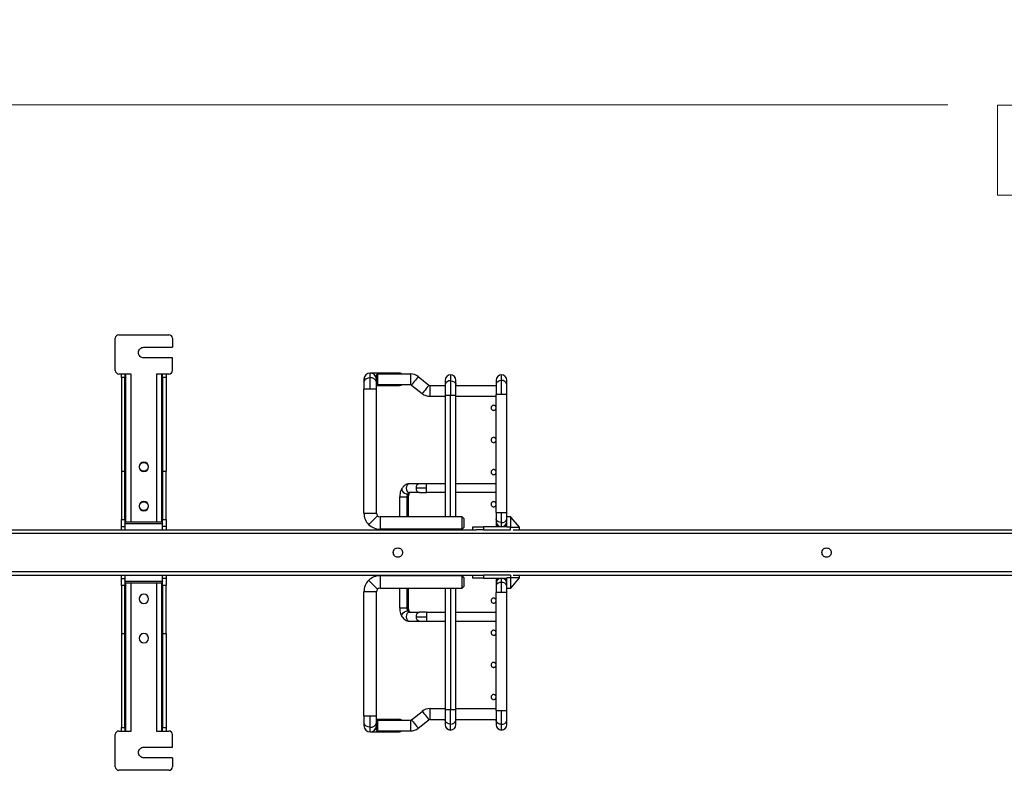
# Model space of a CAD drawing. Units: inches. Extents: x 0.1 to 16.8, y 0.1 to 10.9.
# Drawn here: x 5.5 to 7.6, y 4.9 to 6.5 of the extents above; entities that cross this region are included whole.
import ezdxf

# ---------------------------------------------------------------- set-up
doc = ezdxf.new("R2010")
doc.units = ezdxf.units.IN
doc.header["$MEASUREMENT"] = 0
doc.styles.add('SLDTEXTSTYLE0', font='TXT', dxfattribs={"width": 0.75})
doc.dimstyles.new('SLDDIMSTYLE0', dxfattribs={"dimtxt": 0.125, "dimasz": 0.13, "dimexe": 0, "dimexo": 0.0625, "dimgap": 0.03125, "dimtad": 0, "dimtih": 1, "dimtoh": 1, "dimlfac": 10, "dimrnd": 1e-09, "dimzin": 12, "dimdsep": 46, "dimtxsty": 'SLDTEXTSTYLE0', "dimsah": 1, "dimcen": 0.09, "dimadec": 0, "dimazin": 3, "dimtfac": 1, "dimtofl": 0, "dimtmove": 0, "dimatfit": 3, "dimfxl": 0, "dimfrac": 2, "dimtolj": 1, "dimtzin": 12, "dimarcsym": 0})

# ---------------------------------------------------------------- blocks, each defined once
blk = doc.blocks.new('_D_13')
at = {"color": 7, "linetype": 'Continuous', "lineweight": 0}
for p, q in [((4.5267, 5.9704), (4.5267, 6.4784)), ((11.2479, 5.9704), (11.2479, 6.4784)), ((4.5267, 6.3534), (7.5085, 6.3534)), ((7.6562, 6.3525), (7.6181, 6.3525)), ((7.6181, 6.3525), (7.6181, 6.1541)), ((8.2565, 6.3525), (8.2946, 6.3525)), ((8.2946, 6.3525), (8.2946, 6.1541)), ((11.2479, 6.3534), (8.4042, 6.3534)), ((7.6181, 6.1541), (7.6562, 6.1541)), ((8.2946, 6.1541), (8.2565, 6.1541))]:
    blk.add_line(p, q, dxfattribs=at)
at = {"color": 7, "linetype": 'Continuous', "lineweight": 18}
for points in [[(4.5267, 6.3534), (4.6567, 6.3334), (4.6567, 6.3734)], [(11.2479, 6.3534), (11.1179, 6.3734), (11.1179, 6.3334)]]:
    blk.add_solid(points, dxfattribs=at)
at = {"color": 7, "linetype": 'Continuous', "lineweight": 18, "char_height": 0.125, "attachment_point": 1, "style": 'SLDTEXTSTYLE0'}
for s, insert in [('67.21', (7.7485, 6.539)), ('1707.20', (7.6562, 6.3152))]:
    blk.add_mtext(s, dxfattribs=dict(at, insert=insert))

msp = doc.modelspace()

# ---------------------------------------------------------------- linework, layer by layer
at = {"color": 7, "linetype": 'Continuous', "lineweight": 25}
for p, q in [((5.6735, 5.7676), (5.6735, 5.8385)), ((5.6814, 5.8464), (5.7086, 5.8464)), ((5.7086, 5.8464), (5.7645, 5.8464)), ((5.7645, 5.8464), (5.7917, 5.8464)), ((5.7995, 5.8385), (5.7995, 5.8188)), ((5.7365, 5.8188), (5.7995, 5.8188)), ((5.7995, 5.7952), (5.7365, 5.7952)), ((5.7995, 5.7676), (5.7995, 5.7952)), ((5.7086, 5.7597), (5.6814, 5.7597)), ((5.6869, 5.7574), (5.6869, 5.7597)), ((5.6869, 5.7519), (5.6869, 5.7574)), ((5.6948, 5.7519), (5.6869, 5.7519)), ((5.6869, 5.7519), (5.6869, 5.5452)), ((5.6948, 5.7597), (5.6948, 5.7574)), ((5.6948, 5.7574), (5.6948, 5.7519)), ((5.6948, 5.5452), (5.6948, 5.7519)), ((5.6952, 5.5452), (5.6952, 5.7597)), ((5.6968, 5.433), (5.6968, 5.7597)), ((5.7086, 5.433), (5.7086, 5.7597)), ((5.7917, 5.7597), (5.7645, 5.7597)), ((5.7645, 5.7597), (5.7645, 5.433)), ((5.7763, 5.433), (5.7763, 5.7597)), ((5.7771, 5.7597), (5.7771, 5.5452)), ((5.7775, 5.7574), (5.7775, 5.7597)), ((5.7775, 5.7519), (5.7775, 5.7574)), ((5.7854, 5.7519), (5.7775, 5.7519)), ((5.7775, 5.7519), (5.7775, 5.5452)), ((5.7854, 5.7597), (5.7854, 5.7574)), ((5.7854, 5.7574), (5.7854, 5.7519)), ((5.7854, 5.7519), (5.7854, 5.5452)), ((6.2465, 5.7619), (6.2354, 5.7619)), ((6.2354, 5.7515), (6.2354, 5.7619)), ((6.2354, 5.7265), (6.2354, 5.7515)), ((6.2872, 5.7619), (6.2465, 5.7619)), ((6.2511, 5.7599), (6.2491, 5.758)), ((6.2491, 5.7481), (6.2491, 5.758)), ((6.2511, 5.7599), (6.2511, 5.7363)), ((6.2511, 5.7599), (6.3239, 5.7599)), ((6.2983, 5.7619), (6.2872, 5.7619)), ((6.3239, 5.7599), (6.3239, 5.7363)), ((6.341, 5.754), (6.3648, 5.7352)), ((6.4125, 5.758), (6.4125, 5.7447)), ((6.5247, 5.7453), (6.5247, 5.758)), ((6.2216, 5.7481), (6.2216, 5.7418)), ((6.2216, 5.7418), (6.2216, 5.7265)), ((6.2491, 5.7418), (6.2491, 5.7481)), ((6.2491, 5.7265), (6.2491, 5.7418)), ((6.2511, 5.7363), (6.2491, 5.7383)), ((6.2491, 5.7344), (6.2872, 5.7344)), ((6.2511, 5.7363), (6.3239, 5.7363)), ((6.2872, 5.7344), (6.2983, 5.7344)), ((6.3264, 5.7355), (6.3501, 5.7167)), ((6.3672, 5.7107), (6.3672, 5.7344)), ((6.3672, 5.7344), (6.4007, 5.7344)), ((6.4007, 5.7462), (6.4007, 5.7364)), ((6.4007, 5.7364), (6.4007, 5.7127)), ((6.4125, 5.7447), (6.4125, 5.7127)), ((6.4243, 5.7364), (6.4243, 5.7462)), ((6.4243, 5.7127), (6.4243, 5.7364)), ((6.4243, 5.7344), (6.5129, 5.7344)), ((6.5129, 5.7462), (6.5129, 5.7369)), ((6.5129, 5.7369), (6.5129, 5.7147)), ((6.5247, 5.7147), (6.5247, 5.7453)), ((6.5365, 5.7369), (6.5365, 5.7462)), ((6.5365, 5.7147), (6.5365, 5.7369)), ((6.2216, 5.4529), (6.2216, 5.7265)), ((6.2354, 5.7265), (6.2216, 5.7265)), ((6.2491, 5.7265), (6.2354, 5.7265)), ((6.2491, 5.4529), (6.2491, 5.7265)), ((6.3672, 5.7107), (6.4007, 5.7107)), ((6.4007, 5.7127), (6.4007, 5.445)), ((6.4125, 5.7127), (6.4007, 5.7127)), ((6.4125, 5.445), (6.4125, 5.7127)), ((6.4243, 5.7127), (6.4125, 5.7127)), ((6.4243, 5.445), (6.4243, 5.7127)), ((6.4243, 5.7107), (6.5129, 5.7107)), ((6.5129, 5.4544), (6.5129, 5.7147)), ((6.5247, 5.7147), (6.5129, 5.7147)), ((6.5365, 5.7147), (6.5247, 5.7147)), ((6.5365, 5.4544), (6.5365, 5.7147)), ((5.6869, 5.5452), (5.6948, 5.5452)), ((5.6869, 5.5452), (5.6869, 5.4389)), ((5.6948, 5.4389), (5.6948, 5.5452)), ((5.6952, 5.5452), (5.6948, 5.5452)), ((5.6948, 5.5451), (5.6952, 5.5451)), ((5.7775, 5.5452), (5.7771, 5.5452)), ((5.7771, 5.5451), (5.7775, 5.5451)), ((5.7775, 5.5452), (5.7854, 5.5452)), ((5.7775, 5.5452), (5.7775, 5.4389)), ((5.7854, 5.4389), (5.7854, 5.5452)), ((6.3442, 5.5178), (6.3223, 5.5178)), ((6.3597, 5.5178), (6.3442, 5.5178)), ((6.3597, 5.508), (6.3597, 5.5178)), ((6.4007, 5.5178), (6.3597, 5.5178)), ((6.5129, 5.5178), (6.4243, 5.5178)), ((6.3442, 5.4981), (6.3223, 5.4981)), ((6.3597, 5.508), (6.3365, 5.508)), ((6.3442, 5.4981), (6.3597, 5.4981)), ((6.3597, 5.4981), (6.3597, 5.508)), ((6.4007, 5.4981), (6.3597, 5.4981)), ((6.5129, 5.4981), (6.4243, 5.4981)), ((6.3003, 5.4883), (6.3003, 5.445)), ((6.3162, 5.4883), (6.3003, 5.4883)), ((6.32, 5.4883), (6.3162, 5.4883)), ((6.3162, 5.4883), (6.3162, 5.445)), ((6.32, 5.445), (6.32, 5.4883)), ((5.6968, 5.4527), (5.6948, 5.4527)), ((5.7775, 5.4527), (5.7763, 5.4527)), ((6.2216, 5.4529), (6.2491, 5.4529)), ((6.2514, 5.4473), (6.232, 5.4278)), ((6.5129, 5.4544), (6.5129, 5.4405)), ((6.5129, 5.4544), (6.5247, 5.4544)), ((6.5247, 5.4322), (6.5247, 5.4544)), ((6.5247, 5.4544), (6.5365, 5.4544)), ((6.5365, 5.4456), (6.5365, 5.4544)), ((5.6869, 5.4389), (5.6948, 5.4389)), ((5.6869, 5.4277), (5.6869, 5.4389)), ((5.6869, 5.4231), (5.6869, 5.4277)), ((5.6948, 5.4389), (5.6948, 5.4277)), ((5.7775, 5.429), (5.6948, 5.429)), ((5.6948, 5.4287), (5.6948, 5.429)), ((5.6948, 5.4277), (5.6948, 5.4231)), ((5.7645, 5.433), (5.7086, 5.433)), ((5.7775, 5.4389), (5.7854, 5.4389)), ((5.7775, 5.4277), (5.7775, 5.4389)), ((5.7775, 5.429), (5.7775, 5.4287)), ((5.7775, 5.4231), (5.7775, 5.4277)), ((5.7854, 5.4389), (5.7854, 5.4277)), ((5.7854, 5.4277), (5.7854, 5.4231)), ((6.257, 5.445), (6.257, 5.4174)), ((6.4007, 5.445), (6.257, 5.445)), ((6.4381, 5.445), (6.4243, 5.445)), ((6.4381, 5.4174), (6.4381, 5.445)), ((6.4381, 5.445), (6.442, 5.441)), ((6.5129, 5.4405), (6.5129, 5.4347)), ((6.5129, 5.4347), (6.5129, 5.429)), ((6.5129, 5.429), (6.5129, 5.4229)), ((6.5247, 5.4229), (6.5247, 5.4322)), ((6.5365, 5.4392), (6.5365, 5.4456)), ((6.5365, 5.4456), (6.5444, 5.4456)), ((6.5365, 5.4229), (6.5365, 5.4392)), ((6.5444, 5.4456), (6.5444, 5.4455)), ((6.546, 5.4436), (6.5444, 5.4455)), ((6.546, 5.4436), (6.5444, 5.4436)), ((6.5444, 5.4436), (6.5444, 5.4392)), ((6.5444, 5.4392), (6.5444, 5.422)), ((6.5641, 5.422), (6.546, 5.4436)), ((11.196, 5.4082), (4.5818, 5.4082)), ((5.3696, 5.416), (6.4693, 5.416)), ((5.6869, 5.4231), (5.6948, 5.4231)), ((5.6869, 5.4185), (5.6869, 5.4231)), ((5.6869, 5.416), (5.6869, 5.4185)), ((5.6948, 5.4231), (5.6948, 5.4185)), ((5.6948, 5.4185), (5.6948, 5.416)), ((5.7854, 5.4231), (5.7775, 5.4231)), ((5.7775, 5.4185), (5.7775, 5.4231)), ((5.7775, 5.416), (5.7775, 5.4185)), ((5.7854, 5.4231), (5.7854, 5.4185)), ((5.7854, 5.4185), (5.7854, 5.416)), ((6.4381, 5.4174), (6.257, 5.4174)), ((6.3003, 5.4174), (6.3003, 5.416)), ((6.3162, 5.4174), (6.3162, 5.416)), ((6.32, 5.416), (6.32, 5.4174)), ((6.4381, 5.4174), (6.442, 5.4214)), ((6.4617, 5.416), (6.4617, 5.4229)), ((6.4617, 5.4229), (6.4686, 5.4229)), ((6.4686, 5.4229), (6.4854, 5.4229)), ((6.4854, 5.416), (6.4693, 5.416)), ((6.4854, 5.4229), (6.4854, 5.416)), ((6.5365, 5.4229), (6.4854, 5.4229)), ((6.4854, 5.416), (6.5444, 5.416)), ((6.5365, 5.422), (6.5365, 5.4229)), ((6.5444, 5.422), (6.5365, 5.422)), ((6.5444, 5.416), (6.5444, 5.422)), ((6.5444, 5.422), (6.5641, 5.422)), ((6.5507, 5.416), (7.8866, 5.416)), ((6.5641, 5.416), (6.5641, 5.422)), ((4.5818, 5.3239), (11.196, 5.3239)), ((5.3696, 5.316), (6.4693, 5.316)), ((5.6869, 5.3136), (5.6869, 5.316)), ((5.6869, 5.309), (5.6869, 5.3136)), ((5.6869, 5.309), (5.6948, 5.309)), ((5.6869, 5.3043), (5.6869, 5.309)), ((5.6869, 5.2932), (5.6869, 5.3043)), ((5.6948, 5.316), (5.6948, 5.3136)), ((5.6948, 5.3136), (5.6948, 5.309)), ((5.6948, 5.309), (5.6948, 5.3043)), ((5.6948, 5.3043), (5.6948, 5.2932)), ((5.6948, 5.3031), (5.6948, 5.3033)), ((5.6948, 5.3031), (5.7775, 5.3031)), ((5.6968, 4.9723), (5.6968, 5.2991)), ((5.7086, 4.9723), (5.7086, 5.2991)), ((5.7086, 5.2991), (5.7645, 5.2991)), ((5.7645, 5.2991), (5.7645, 4.9723)), ((5.7763, 4.9723), (5.7763, 5.2991)), ((5.7775, 5.3136), (5.7775, 5.316)), ((5.7775, 5.309), (5.7775, 5.3136)), ((5.7854, 5.309), (5.7775, 5.309)), ((5.7775, 5.3043), (5.7775, 5.309)), ((5.7775, 5.2932), (5.7775, 5.3043)), ((5.7775, 5.3033), (5.7775, 5.3031)), ((5.7854, 5.316), (5.7854, 5.3136)), ((5.7854, 5.3136), (5.7854, 5.309)), ((5.7854, 5.309), (5.7854, 5.3043)), ((5.7854, 5.3043), (5.7854, 5.2932)), ((6.232, 5.3047), (6.2514, 5.2852)), ((6.257, 5.3151), (6.257, 5.2875)), ((6.257, 5.3151), (6.4381, 5.3151)), ((6.3003, 5.316), (6.3003, 5.3151)), ((6.3162, 5.316), (6.3162, 5.3151)), ((6.32, 5.3151), (6.32, 5.316)), ((6.4381, 5.2875), (6.4381, 5.3151)), ((6.442, 5.3111), (6.4381, 5.3151)), ((6.4617, 5.3092), (6.4617, 5.316)), ((6.4686, 5.3092), (6.4617, 5.3092)), ((6.4854, 5.3092), (6.4686, 5.3092)), ((6.4693, 5.316), (6.4854, 5.316)), ((6.4854, 5.316), (6.4854, 5.3092)), ((6.5444, 5.316), (6.4854, 5.316)), ((6.4854, 5.3092), (6.5365, 5.3092)), ((6.5129, 5.3092), (6.5129, 5.3035)), ((6.5129, 5.3035), (6.5129, 5.2977)), ((6.5129, 5.2977), (6.5129, 5.292)), ((6.5247, 5.3003), (6.5247, 5.3092)), ((6.5247, 5.2781), (6.5247, 5.3003)), ((6.5444, 5.3101), (6.5365, 5.3101)), ((6.5365, 5.3092), (6.5365, 5.3101)), ((6.5365, 5.2928), (6.5365, 5.3092)), ((6.5444, 5.316), (6.5444, 5.3101)), ((6.5444, 5.3101), (6.5444, 5.2928)), ((6.5641, 5.3101), (6.5444, 5.3101)), ((6.546, 5.2884), (6.5641, 5.3101)), ((6.5507, 5.316), (7.8866, 5.316)), ((6.5641, 5.3101), (6.5641, 5.316)), ((5.6948, 5.2932), (5.6869, 5.2932)), ((5.6869, 5.2932), (5.6869, 5.1869)), ((5.6948, 5.1869), (5.6948, 5.2932)), ((5.6948, 5.2794), (5.6968, 5.2794)), ((5.7763, 5.2794), (5.7775, 5.2794)), ((5.7854, 5.2932), (5.7775, 5.2932)), ((5.7775, 5.2932), (5.7775, 5.1869)), ((5.7854, 5.1869), (5.7854, 5.2932)), ((6.2491, 5.2796), (6.2216, 5.2796)), ((6.2216, 5.006), (6.2216, 5.2796)), ((6.2491, 5.006), (6.2491, 5.2796)), ((6.257, 5.2875), (6.4007, 5.2875)), ((6.3003, 5.2875), (6.3003, 5.2442)), ((6.3162, 5.2875), (6.3162, 5.2442)), ((6.32, 5.2442), (6.32, 5.2875)), ((6.4007, 5.2875), (6.4007, 5.0198)), ((6.4125, 5.2875), (6.4125, 5.0198)), ((6.4243, 5.0198), (6.4243, 5.2875)), ((6.4243, 5.2875), (6.4381, 5.2875)), ((6.442, 5.2914), (6.4381, 5.2875)), ((6.5129, 5.292), (6.5129, 5.2781)), ((6.5129, 5.0178), (6.5129, 5.2781)), ((6.5247, 5.2781), (6.5129, 5.2781)), ((6.5365, 5.2781), (6.5247, 5.2781)), ((6.5365, 5.2865), (6.5365, 5.2928)), ((6.5365, 5.2781), (6.5365, 5.2865)), ((6.5444, 5.2865), (6.5365, 5.2865)), ((6.5365, 5.0178), (6.5365, 5.2781)), ((6.5444, 5.2928), (6.5444, 5.2884)), ((6.5444, 5.2865), (6.546, 5.2884)), ((6.5444, 5.2884), (6.546, 5.2884)), ((6.5444, 5.2865), (6.5444, 5.2865)), ((6.3003, 5.2442), (6.3162, 5.2442)), ((6.3162, 5.2442), (6.32, 5.2442)), ((6.3223, 5.2344), (6.3442, 5.2344)), ((6.3597, 5.2344), (6.3442, 5.2344)), ((6.3597, 5.2344), (6.3597, 5.2245)), ((6.3597, 5.2344), (6.4007, 5.2344)), ((6.4243, 5.2344), (6.5129, 5.2344)), ((6.3223, 5.2147), (6.3442, 5.2147)), ((6.3365, 5.2245), (6.3597, 5.2245)), ((6.3442, 5.2147), (6.3597, 5.2147)), ((6.3597, 5.2245), (6.3597, 5.2147)), ((6.3597, 5.2147), (6.4007, 5.2147)), ((6.4243, 5.2147), (6.5129, 5.2147)), ((5.6948, 5.1869), (5.6869, 5.1869)), ((5.6869, 5.1869), (5.6869, 4.9802)), ((5.6952, 5.187), (5.6948, 5.187)), ((5.6948, 4.9802), (5.6948, 5.1869)), ((5.6948, 5.1869), (5.6952, 5.1869)), ((5.6952, 4.9723), (5.6952, 5.1869)), ((5.7775, 5.187), (5.7771, 5.187)), ((5.7771, 5.1869), (5.7771, 4.9723)), ((5.7771, 5.1869), (5.7775, 5.1869)), ((5.7854, 5.1869), (5.7775, 5.1869)), ((5.7775, 5.1869), (5.7775, 4.9802)), ((5.7854, 5.1869), (5.7854, 4.9802)), ((6.3264, 4.997), (6.3501, 5.0158)), ((6.3672, 4.9981), (6.3672, 5.0218)), ((6.3672, 5.0218), (6.4007, 5.0218)), ((6.4007, 5.0198), (6.4007, 4.9961)), ((6.4007, 5.0198), (6.4125, 5.0198)), ((6.4125, 4.9878), (6.4125, 5.0198)), ((6.4125, 5.0198), (6.4243, 5.0198)), ((6.4243, 5.0218), (6.5129, 5.0218)), ((6.4243, 4.9961), (6.4243, 5.0198)), ((6.5129, 5.0178), (6.5129, 4.9955)), ((6.5129, 5.0178), (6.5247, 5.0178)), ((6.5247, 4.9872), (6.5247, 5.0178)), ((6.5247, 5.0178), (6.5365, 5.0178)), ((6.5365, 4.9955), (6.5365, 5.0178)), ((6.2216, 5.006), (6.2216, 4.9907)), ((6.2216, 5.006), (6.2354, 5.006)), ((6.2354, 4.981), (6.2354, 5.006)), ((6.2354, 5.006), (6.2491, 5.006)), ((6.2491, 4.9907), (6.2491, 5.006)), ((6.2872, 4.9981), (6.2491, 4.9981)), ((6.2511, 4.9962), (6.2491, 4.9942)), ((6.2511, 4.9962), (6.2511, 4.9725)), ((6.2511, 4.9962), (6.3239, 4.9962)), ((6.2983, 4.9981), (6.2872, 4.9981)), ((6.3239, 4.9962), (6.3239, 4.9725)), ((6.341, 4.9785), (6.3648, 4.9973)), ((6.3672, 4.9981), (6.4007, 4.9981)), ((6.4007, 4.9961), (6.4007, 4.9863)), ((6.4243, 4.9981), (6.5129, 4.9981)), ((6.4243, 4.9863), (6.4243, 4.9961)), ((6.5129, 4.9955), (6.5129, 4.9863)), ((6.5365, 4.9863), (6.5365, 4.9955)), ((5.6814, 4.9723), (5.7086, 4.9723)), ((5.6869, 4.9802), (5.6948, 4.9802)), ((5.6869, 4.9747), (5.6869, 4.9802)), ((5.6869, 4.9723), (5.6869, 4.9747)), ((5.6948, 4.9802), (5.6948, 4.9747)), ((5.6948, 4.9747), (5.6948, 4.9723)), ((5.7645, 4.9723), (5.7917, 4.9723)), ((5.7775, 4.9747), (5.7775, 4.9802)), ((5.7775, 4.9802), (5.7854, 4.9802)), ((5.7775, 4.9723), (5.7775, 4.9747)), ((5.7854, 4.9802), (5.7854, 4.9747)), ((5.7854, 4.9747), (5.7854, 4.9723)), ((6.2216, 4.9907), (6.2216, 4.9844)), ((6.2354, 4.9706), (6.2354, 4.981)), ((6.2354, 4.9706), (6.2465, 4.9706)), ((6.2465, 4.9706), (6.2872, 4.9706)), ((6.2491, 4.9844), (6.2491, 4.9907)), ((6.2491, 4.9745), (6.2491, 4.9844)), ((6.2511, 4.9725), (6.2491, 4.9745)), ((6.2511, 4.9725), (6.3239, 4.9725)), ((6.2872, 4.9706), (6.2983, 4.9706)), ((6.4125, 4.9745), (6.4125, 4.9878)), ((6.5247, 4.9745), (6.5247, 4.9872)), ((5.6735, 4.8936), (5.6735, 4.9645)), ((5.7995, 4.9369), (5.7995, 4.9645)), ((5.7365, 4.9369), (5.7995, 4.9369)), ((5.7995, 4.9133), (5.7365, 4.9133)), ((5.7995, 4.9133), (5.7995, 4.8936)), ((5.7086, 4.8857), (5.6814, 4.8857)), ((5.7645, 4.8857), (5.7086, 4.8857)), ((5.7917, 4.8857), (5.7645, 4.8857))]:
    msp.add_line(p, q, dxfattribs=at)
at = {"color": 7, "linetype": 'Continuous', "lineweight": 25, "flags": 128}
for points in [[(6.2354, 5.7515), (6.2306, 5.7509), (6.2265, 5.7493), (6.2234, 5.7467), (6.2218, 5.7435), (6.2216, 5.7418)], [(6.341, 5.754), (6.3406, 5.7534), (6.3393, 5.7518), (6.3374, 5.7494), (6.335, 5.7463), (6.3324, 5.7431), (6.33, 5.7401), (6.3281, 5.7376), (6.3268, 5.736), (6.3264, 5.7355)], [(6.2511, 5.7363), (6.251, 5.7362), (6.2491, 5.735)], [(6.3648, 5.7352), (6.3644, 5.7346), (6.3631, 5.733), (6.3611, 5.7306), (6.3587, 5.7275), (6.3562, 5.7243), (6.3538, 5.7213), (6.3519, 5.7188), (6.3506, 5.7172), (6.3501, 5.7167)], [(6.4125, 5.7447), (6.4166, 5.7442), (6.4201, 5.7428), (6.4227, 5.7405), (6.4241, 5.7378), (6.4243, 5.7364)], [(6.5247, 5.7453), (6.5207, 5.7448), (6.5171, 5.7433), (6.5145, 5.7411), (6.5131, 5.7384), (6.5129, 5.7369)], [(6.3223, 5.5178), (6.3193, 5.5171), (6.3168, 5.5149), (6.3151, 5.5117), (6.3145, 5.508), (6.3151, 5.5042), (6.3168, 5.501), (6.3193, 5.4989), (6.3223, 5.4981)], [(6.3053, 5.5074), (6.3052, 5.5071), (6.3049, 5.5049), (6.3059, 5.5022), (6.3082, 5.4995), (6.3112, 5.4973), (6.3147, 5.4958), (6.318, 5.4952)], [(6.318, 5.4952), (6.3206, 5.4958), (6.3221, 5.4971)], [(6.5247, 5.4322), (6.5207, 5.4327), (6.5171, 5.4341), (6.5145, 5.4363), (6.5131, 5.4391), (6.5129, 5.4405)], [(6.5247, 5.3003), (6.5207, 5.2998), (6.5171, 5.2984), (6.5145, 5.2961), (6.5131, 5.2934), (6.5129, 5.292)], [(6.3053, 5.2251), (6.3052, 5.2254), (6.3049, 5.2276), (6.3059, 5.2303), (6.3082, 5.2329), (6.3112, 5.2352), (6.3147, 5.2367), (6.318, 5.2372)], [(6.3223, 5.2344), (6.3193, 5.2336), (6.3168, 5.2315), (6.3151, 5.2283), (6.3145, 5.2245), (6.3151, 5.2207), (6.3168, 5.2175), (6.3193, 5.2154), (6.3223, 5.2147)], [(6.318, 5.2372), (6.3206, 5.2367), (6.3221, 5.2354)], [(6.3501, 5.0158), (6.3506, 5.0153), (6.3519, 5.0136), (6.3538, 5.0112), (6.3562, 5.0082), (6.3587, 5.0049), (6.3611, 5.0019), (6.3631, 4.9994), (6.3644, 4.9978), (6.3648, 4.9973)], [(6.2491, 4.9975), (6.251, 4.9963), (6.2511, 4.9962)], [(6.3264, 4.997), (6.3268, 4.9965), (6.3281, 4.9948), (6.33, 4.9924), (6.3324, 4.9894), (6.335, 4.9861), (6.3374, 4.9831), (6.3393, 4.9807), (6.3406, 4.979), (6.341, 4.9785)], [(6.4125, 4.9878), (6.4085, 4.9883), (6.4049, 4.9897), (6.4023, 4.9919), (6.4009, 4.9947), (6.4007, 4.9961)], [(6.5247, 4.9872), (6.5207, 4.9877), (6.5171, 4.9891), (6.5145, 4.9914), (6.5131, 4.9941), (6.5129, 4.9955)], [(6.2354, 4.981), (6.2306, 4.9815), (6.2265, 4.9832), (6.2234, 4.9858), (6.2218, 4.989), (6.2216, 4.9907)]]:
    msp.add_lwpolyline(points, dxfattribs=at)
at = {"color": 7, "linetype": 'Continuous', "lineweight": 25}
for centre, radius, start, end in [((5.6814, 5.8385), 0.00787, 135.001, 179.999), ((5.6814, 5.8385), 0.00787, 90.001, 134.999), ((5.7917, 5.8385), 0.00787, 45.001, 89.999), ((5.7917, 5.8385), 0.00787, 0.001, 44.999), ((5.6814, 5.7676), 0.00787, 180.001, 224.999), ((5.6814, 5.7676), 0.00787, 225.001, 269.999), ((5.7917, 5.7676), 0.00787, 270.001, 314.999), ((5.7917, 5.7676), 0.00787, 315.001, 359.999), ((6.2354, 5.7481), 0.0138, 90, 180), ((6.2354, 5.7481), 0.0138, 0, 90), ((6.2371, 5.7394), 0.0122, 11.1335, 98.3377), ((6.2463, 5.755), 0.00694, 45.6862, 87.7697), ((6.2869, 5.755), 0.00694, 45.6863, 87.7695), ((6.2983, 5.7481), 0.0138, 58.9973, 90), ((6.3239, 5.7324), 0.0276, 51.6608, 90), ((6.4125, 5.7462), 0.0118, 90, 180), ((6.4125, 5.7462), 0.0118, 0, 90), ((6.5247, 5.7462), 0.0118, 90, 180), ((6.5247, 5.7462), 0.0118, 0, 90), ((6.2869, 5.7413), 0.00694, 272.2305, 314.3137), ((6.2983, 5.7481), 0.0138, 270, 301.0027), ((6.3239, 5.7324), 0.00394, 51.6608, 90), ((6.3672, 5.7383), 0.00394, 231.6608, 270), ((6.411, 5.7343), 0.0105, 81.6623, 168.8665), ((6.5262, 5.7349), 0.0105, 11.1335, 98.3377), ((6.3672, 5.7383), 0.0276, 231.6608, 270), ((5.7365, 5.555), 0.0103, 0, 180), ((5.7365, 5.555), 0.0103, 180, 360), ((6.3454, 5.5089), 0.00899, 97.5674, 185.9557), ((6.3297, 5.4886), 0.0135, 150.2663, 181.1209), ((6.3227, 5.4929), 0.00528, 94.6593, 153.2056), ((6.3454, 5.507), 0.00899, 174.044, 262.433), ((5.7365, 5.4684), 0.0103, 0, 180), ((5.7365, 5.4684), 0.0103, 180, 360), ((6.257, 5.4529), 0.0354, 180, 225), ((6.257, 5.4529), 0.00787, 180, 225), ((6.257, 5.4529), 0.00787, 225, 270), ((6.257, 5.4529), 0.0354, 225, 270), ((6.5247, 5.4347), 0.0118, 180, 270), ((6.5203, 5.4293), 0.00737, 182.5708, 239.8401), ((6.5262, 5.4425), 0.0105, 261.6623, 348.8665), ((6.5247, 5.4347), 0.0118, 270, 0), ((6.5292, 5.4293), 0.00737, 300.1599, 357.4292), ((6.257, 5.2796), 0.0354, 135, 180), ((6.257, 5.2796), 0.0354, 90, 135), ((6.5247, 5.2977), 0.0118, 104.8351, 180), ((6.5201, 5.3032), 0.00722, 124.5822, 177.6904), ((6.5262, 5.2899), 0.0105, 11.1335, 98.3377), ((6.5247, 5.2977), 0.0118, 0, 75.1649), ((6.5293, 5.3032), 0.00722, 2.3096, 55.4178), ((5.7365, 5.2637), 0.0103, 0, 180), ((6.257, 5.2796), 0.00787, 135, 180), ((6.257, 5.2796), 0.00787, 90, 135), ((5.7365, 5.2637), 0.0103, 180, 360), ((6.3297, 5.2439), 0.0135, 178.8791, 209.7337), ((6.3227, 5.2396), 0.00528, 206.7944, 265.3407), ((6.3454, 5.2254), 0.00899, 97.5669, 185.9564), ((6.3454, 5.2236), 0.00899, 174.0438, 262.4329), ((5.7365, 5.1771), 0.0103, 0, 180), ((5.7365, 5.1771), 0.0103, 180, 360), ((6.3672, 4.9942), 0.0276, 90, 128.3392), ((6.2869, 4.9912), 0.00694, 45.6863, 87.7695), ((6.2983, 4.9844), 0.0138, 58.9973, 90), ((6.3239, 5.0001), 0.00394, 270, 308.3392), ((6.3672, 4.9942), 0.00394, 90, 128.3392), ((6.414, 4.9981), 0.0105, 261.6623, 348.8665), ((6.5262, 4.9976), 0.0105, 261.6623, 348.8665), ((5.6814, 4.9645), 0.00787, 135.001, 179.999), ((5.6814, 4.9645), 0.00787, 90.001, 134.999), ((5.7917, 4.9645), 0.00787, 45.001, 89.999), ((5.7917, 4.9645), 0.00787, 0.001, 44.999), ((6.2354, 4.9844), 0.0138, 180, 270), ((6.2371, 4.9931), 0.0122, 261.6623, 348.8665), ((6.2354, 4.9844), 0.0138, 270, 0), ((6.2463, 4.9775), 0.00694, 272.2303, 314.3138), ((6.2869, 4.9775), 0.00694, 272.2305, 314.3137), ((6.2983, 4.9844), 0.0138, 270, 301.0027), ((6.3239, 5.0001), 0.0276, 270, 308.3392), ((6.4125, 4.9863), 0.0118, 180, 270), ((6.4125, 4.9863), 0.0118, 270, 360), ((6.5247, 4.9863), 0.0118, 180, 270), ((6.5247, 4.9863), 0.0118, 270, 0), ((5.6814, 4.8936), 0.00787, 180.001, 224.999), ((5.6814, 4.8936), 0.00787, 225.001, 269.999), ((5.7917, 4.8936), 0.00787, 270.001, 314.999), ((5.7917, 4.8936), 0.00787, 315.001, 359.999)]:
    msp.add_arc(centre, radius, start, end, dxfattribs=at)
for points in [[(5.7365, 5.7952), (5.735, 5.7954), (5.7319, 5.7957), (5.728, 5.7984), (5.7253, 5.8023), (5.7244, 5.807), (5.7253, 5.8116), (5.728, 5.8155), (5.7319, 5.8183), (5.735, 5.8186), (5.7365, 5.8188)], [(6.5129, 5.6851), (6.5128, 5.6859), (6.5127, 5.6873), (6.5114, 5.6891), (6.5096, 5.6904), (6.5074, 5.6908), (6.5052, 5.6904), (6.5034, 5.6891), (6.5021, 5.6873), (6.502, 5.6859), (6.5019, 5.6851)], [(6.5019, 5.6851), (6.502, 5.6844), (6.5021, 5.683), (6.5034, 5.6811), (6.5052, 5.6799), (6.5074, 5.6795), (6.5096, 5.6799), (6.5114, 5.6811), (6.5127, 5.683), (6.5128, 5.6844), (6.5129, 5.6851)], [(6.5129, 5.6143), (6.5128, 5.615), (6.5127, 5.6164), (6.5114, 5.6183), (6.5096, 5.6195), (6.5074, 5.6199), (6.5052, 5.6195), (6.5034, 5.6183), (6.5021, 5.6164), (6.502, 5.615), (6.5019, 5.6143)], [(6.5019, 5.6143), (6.502, 5.6136), (6.5021, 5.6121), (6.5034, 5.6103), (6.5052, 5.609), (6.5074, 5.6086), (6.5096, 5.609), (6.5114, 5.6103), (6.5127, 5.6121), (6.5128, 5.6136), (6.5129, 5.6143)], [(5.7365, 5.5453), (5.7353, 5.5455), (5.7327, 5.5458), (5.7295, 5.548), (5.7274, 5.5512), (5.7266, 5.555), (5.7274, 5.5588), (5.7295, 5.562), (5.7327, 5.5643), (5.7353, 5.5646), (5.7365, 5.5647)], [(5.7365, 5.5647), (5.7378, 5.5646), (5.7403, 5.5643), (5.7436, 5.562), (5.7457, 5.5588), (5.7465, 5.555), (5.7457, 5.5512), (5.7436, 5.548), (5.7403, 5.5458), (5.7378, 5.5455), (5.7365, 5.5453)], [(6.5129, 5.5434), (6.5128, 5.5441), (6.5127, 5.5456), (6.5114, 5.5474), (6.5096, 5.5486), (6.5074, 5.5491), (6.5052, 5.5486), (6.5034, 5.5474), (6.5021, 5.5456), (6.502, 5.5441), (6.5019, 5.5434)], [(6.5019, 5.5434), (6.502, 5.5427), (6.5021, 5.5412), (6.5034, 5.5394), (6.5052, 5.5382), (6.5074, 5.5378), (6.5096, 5.5382), (6.5114, 5.5394), (6.5127, 5.5412), (6.5128, 5.5427), (6.5129, 5.5434)], [(5.7365, 5.4587), (5.7353, 5.4589), (5.7327, 5.4592), (5.7295, 5.4614), (5.7274, 5.4646), (5.7266, 5.4684), (5.7274, 5.4722), (5.7295, 5.4754), (5.7327, 5.4776), (5.7353, 5.4779), (5.7365, 5.4781)], [(5.7365, 5.4781), (5.7378, 5.4779), (5.7403, 5.4776), (5.7436, 5.4754), (5.7457, 5.4722), (5.7465, 5.4684), (5.7457, 5.4646), (5.7436, 5.4614), (5.7403, 5.4592), (5.7378, 5.4589), (5.7365, 5.4587)], [(6.5129, 5.4725), (6.5128, 5.4733), (6.5127, 5.4747), (6.5114, 5.4765), (6.5096, 5.4778), (6.5074, 5.4782), (6.5052, 5.4778), (6.5034, 5.4765), (6.5021, 5.4747), (6.502, 5.4733), (6.5019, 5.4725)], [(6.5019, 5.4725), (6.502, 5.4718), (6.5021, 5.4704), (6.5034, 5.4685), (6.5052, 5.4673), (6.5074, 5.4669), (6.5096, 5.4673), (6.5114, 5.4685), (6.5127, 5.4704), (6.5128, 5.4718), (6.5129, 5.4725)], [(5.7086, 5.433), (5.707, 5.433), (5.7039, 5.433), (5.7, 5.433), (5.6973, 5.433), (5.6969, 5.433), (5.6968, 5.433)], [(5.7763, 5.433), (5.7761, 5.433), (5.7758, 5.433), (5.773, 5.433), (5.7691, 5.433), (5.766, 5.433), (5.7645, 5.433)], [(6.4125, 5.445), (6.411, 5.445), (6.4079, 5.445), (6.404, 5.445), (6.4012, 5.445), (6.4009, 5.445), (6.4007, 5.445)], [(6.4243, 5.445), (6.4242, 5.445), (6.4238, 5.445), (6.4211, 5.445), (6.4172, 5.445), (6.4141, 5.445), (6.4125, 5.445)], [(6.442, 5.441), (6.442, 5.4409), (6.442, 5.4406), (6.442, 5.4383), (6.442, 5.4351), (6.442, 5.4312), (6.442, 5.4273), (6.442, 5.4241), (6.442, 5.4218), (6.442, 5.4215), (6.442, 5.4214)], [(6.2964, 5.3558), (6.295, 5.356), (6.2924, 5.3563), (6.2889, 5.3586), (6.2867, 5.362), (6.2859, 5.366), (6.2867, 5.3701), (6.2889, 5.3735), (6.2924, 5.3758), (6.295, 5.3761), (6.2964, 5.3763)], [(6.2964, 5.3763), (6.2977, 5.3761), (6.3004, 5.3758), (6.3038, 5.3735), (6.3061, 5.3701), (6.3069, 5.366), (6.3061, 5.362), (6.3038, 5.3586), (6.3004, 5.3563), (6.2977, 5.356), (6.2964, 5.3558)], [(7.2413, 5.3558), (7.2399, 5.356), (7.2372, 5.3563), (7.2338, 5.3586), (7.2316, 5.362), (7.2308, 5.366), (7.2316, 5.3701), (7.2338, 5.3735), (7.2372, 5.3758), (7.2399, 5.3761), (7.2413, 5.3763)], [(7.2413, 5.3763), (7.2426, 5.3761), (7.2453, 5.3758), (7.2487, 5.3735), (7.251, 5.3701), (7.2518, 5.366), (7.251, 5.362), (7.2487, 5.3586), (7.2453, 5.3563), (7.2426, 5.356), (7.2413, 5.3558)], [(5.6968, 5.2991), (5.6969, 5.2991), (5.6973, 5.2991), (5.7, 5.2991), (5.7039, 5.2991), (5.707, 5.2991), (5.7086, 5.2991)], [(5.7645, 5.2991), (5.766, 5.2991), (5.7691, 5.2991), (5.773, 5.2991), (5.7758, 5.2991), (5.7761, 5.2991), (5.7763, 5.2991)], [(6.442, 5.3111), (6.442, 5.311), (6.442, 5.3107), (6.442, 5.3084), (6.442, 5.3051), (6.442, 5.3013), (6.442, 5.2974), (6.442, 5.2942), (6.442, 5.2919), (6.442, 5.2916), (6.442, 5.2914)], [(6.4007, 5.2875), (6.4009, 5.2875), (6.4012, 5.2875), (6.404, 5.2875), (6.4079, 5.2875), (6.411, 5.2875), (6.4125, 5.2875)], [(6.4125, 5.2875), (6.4141, 5.2875), (6.4172, 5.2875), (6.4211, 5.2875), (6.4238, 5.2875), (6.4242, 5.2875), (6.4243, 5.2875)], [(6.5022, 5.2617), (6.502, 5.261), (6.5017, 5.2596), (6.5023, 5.2575), (6.5036, 5.2557), (6.5056, 5.2546), (6.5077, 5.2543), (6.5099, 5.2549), (6.5117, 5.2562), (6.5123, 5.2575), (6.5126, 5.2581)], [(6.5126, 5.2581), (6.5128, 5.2589), (6.5131, 5.2603), (6.5125, 5.2624), (6.5111, 5.2642), (6.5092, 5.2653), (6.5071, 5.2656), (6.5049, 5.265), (6.5031, 5.2637), (6.5025, 5.2624), (6.5022, 5.2617)], [(6.5022, 5.1909), (6.502, 5.1902), (6.5017, 5.1887), (6.5023, 5.1866), (6.5036, 5.1848), (6.5056, 5.1837), (6.5077, 5.1834), (6.5099, 5.184), (6.5117, 5.1853), (6.5123, 5.1866), (6.5126, 5.1873)], [(6.5126, 5.1873), (6.5128, 5.188), (6.5131, 5.1894), (6.5125, 5.1916), (6.5111, 5.1933), (6.5092, 5.1944), (6.5071, 5.1947), (6.5049, 5.1942), (6.5031, 5.1928), (6.5025, 5.1915), (6.5022, 5.1909)], [(6.5126, 5.1164), (6.5128, 5.1171), (6.5131, 5.1185), (6.5125, 5.1207), (6.5111, 5.1224), (6.5092, 5.1236), (6.5071, 5.1239), (6.5049, 5.1233), (6.5031, 5.122), (6.5025, 5.1207), (6.5022, 5.12)], [(6.5022, 5.12), (6.502, 5.1193), (6.5017, 5.1179), (6.5023, 5.1157), (6.5036, 5.114), (6.5056, 5.1129), (6.5077, 5.1126), (6.5099, 5.1131), (6.5117, 5.1145), (6.5123, 5.1158), (6.5126, 5.1164)], [(6.5022, 5.0491), (6.502, 5.0484), (6.5017, 5.047), (6.5023, 5.0449), (6.5036, 5.0431), (6.5056, 5.042), (6.5077, 5.0417), (6.5099, 5.0423), (6.5117, 5.0436), (6.5123, 5.0449), (6.5126, 5.0455)], [(6.5126, 5.0455), (6.5128, 5.0463), (6.5131, 5.0477), (6.5125, 5.0498), (6.5111, 5.0516), (6.5092, 5.0527), (6.5071, 5.053), (6.5049, 5.0524), (6.5031, 5.0511), (6.5025, 5.0498), (6.5022, 5.0491)], [(5.7365, 4.9133), (5.735, 4.9135), (5.7319, 4.9138), (5.728, 4.9166), (5.7253, 4.9205), (5.7244, 4.9251), (5.7253, 4.9297), (5.728, 4.9336), (5.7319, 4.9364), (5.735, 4.9367), (5.7365, 4.9369)]]:
    msp.add_open_spline(points, degree=3, dxfattribs=at)
for points, knots in [([(6.3223, 5.5178), (6.321, 5.5177), (6.3183, 5.5176), (6.3143, 5.5161), (6.3104, 5.5135), (6.3074, 5.5105), (6.3059, 5.5083), (6.3053, 5.5074)], [0, 0, 0, 0, 0.178253, 0.399172, 0.619946, 0.848586, 1, 1, 1, 1]), ([(6.3053, 5.5074), (6.3048, 5.5064), (6.3033, 5.5039), (6.3016, 5.4991), (6.3005, 5.4936), (6.3004, 5.4899), (6.3003, 5.4883)], [0, 0, 0, 0, 0.1725314, 0.4657471, 0.7602464, 1, 1, 1, 1]), ([(6.32, 5.4883), (6.32, 5.4889), (6.3201, 5.4907), (6.3205, 5.4935), (6.3214, 5.4958), (6.3219, 5.4968), (6.3221, 5.497)], [0, 0, 0, 0, 0.169264, 0.509032, 0.842328, 1, 1, 1, 1]), ([(6.3221, 5.497), (6.3223, 5.4973), (6.3227, 5.498), (6.3232, 5.4983), (6.3231, 5.4983), (6.3231, 5.4983)], [0, 0, 0, 0, 0.299213, 0.876354, 1, 1, 1, 1]), ([(6.3221, 5.497), (6.3223, 5.4973), (6.3227, 5.498), (6.3232, 5.4983), (6.3231, 5.4983), (6.3231, 5.4983)], [0, 0, 0, 0, 0.2992126, 0.8763542, 1, 1, 1, 1]), ([(6.3003, 5.2442), (6.3003, 5.2431), (6.3004, 5.2399), (6.3013, 5.2348), (6.3029, 5.2294), (6.3046, 5.2264), (6.3053, 5.2251)], [0, 0, 0, 0, 0.163828, 0.461077, 0.763034, 1, 1, 1, 1]), ([(6.3221, 5.2354), (6.3219, 5.2357), (6.3214, 5.2367), (6.3206, 5.2389), (6.3201, 5.2417), (6.32, 5.2435), (6.32, 5.2442)], [0, 0, 0, 0, 0.16537, 0.483044, 0.812103, 1, 1, 1, 1]), ([(6.3231, 5.2342), (6.3231, 5.2342), (6.3232, 5.2341), (6.3228, 5.2344), (6.3223, 5.2351), (6.3221, 5.2354)], [0, 0, 0, 0, 0.050011, 0.606343, 1, 1, 1, 1]), ([(6.3053, 5.2251), (6.3059, 5.2242), (6.3075, 5.2219), (6.3105, 5.2188), (6.3145, 5.2163), (6.3185, 5.2149), (6.3211, 5.2147), (6.3223, 5.2147)], [0, 0, 0, 0, 0.154815, 0.390789, 0.61489, 0.831346, 1, 1, 1, 1])]:
    msp.add_open_spline(points, degree=3, knots=knots, dxfattribs=at)

# ---------------------------------------------------------------- dimensions: what is measured, and where the dimension line sits
at = {"color": 7, "linetype": 'Continuous', "lineweight": 18}
dim = msp.add_linear_dim(base=(11.2479, 6.3534), p1=(4.5267, 5.9204), p2=(11.2479, 5.9204), dimstyle='SLDDIMSTYLE0', dxfattribs=at)
dim.commit()
dim.dimension.update_dxf_attribs({"geometry": '_D_13', "text_midpoint": (7.9563, 6.3534), "dimtype": 160})

doc.saveas('drawing.dxf')
